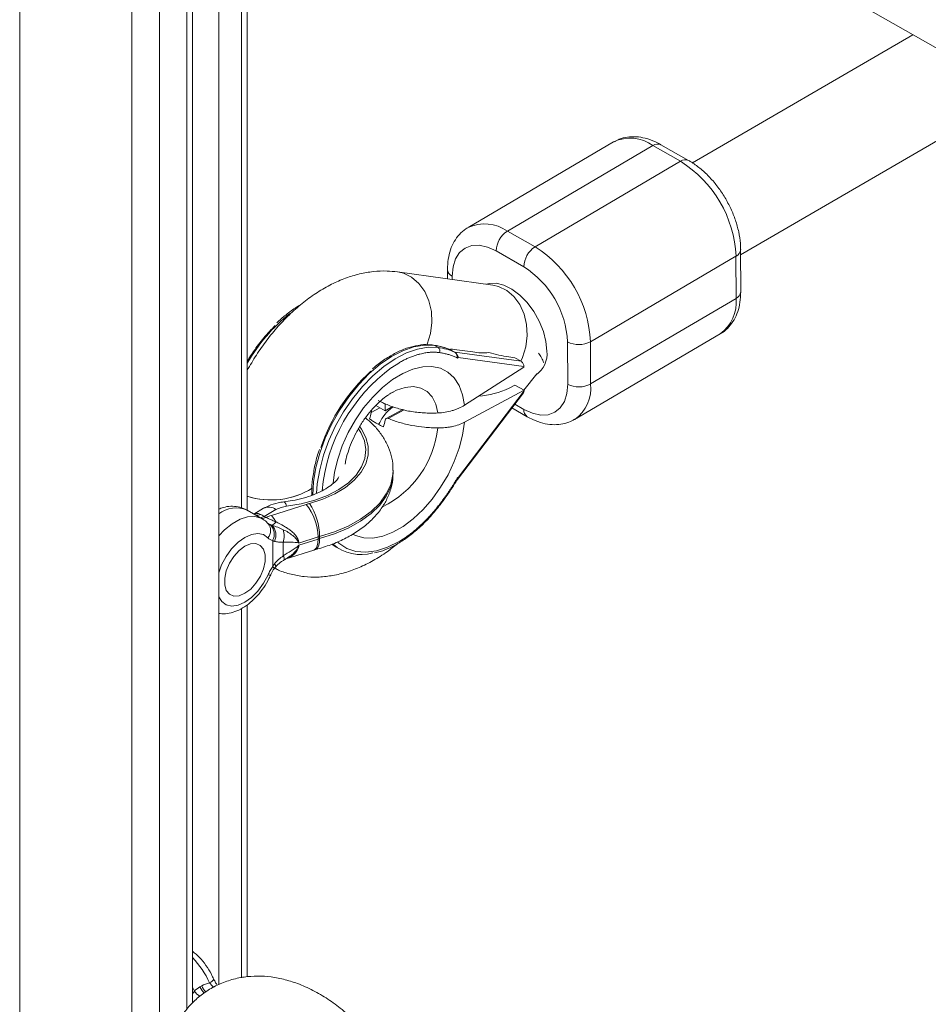
# Paper-space layout '_Isometrisch' of a CAD drawing. Units: millimetres. Extents: x -4264 to 4220, y -2738 to 3580.
# Drawn here: x 27 to 167, y 1379 to 1531 of the extents above; entities that cross this region are included whole.
import ezdxf

# ---------------------------------------------------------------- set-up
doc = ezdxf.new("R2010")
doc.units = ezdxf.units.MM

psp = doc.layouts.new('_Isometrisch')

# ---------------------------------------------------------------- linework, layer by layer
at = {"color": 7, "linetype": 'Continuous', "lineweight": 15}
for p, q in [((26.57, 1599.29), (26.57, 1375.88)), ((53.26, 1378.75), (53.26, 1581.61)), ((57.3, 1381.59), (57.3, 1576.64)), ((61.7, 1454.84), (61.7, 1573.22)), ((118.42, 1554.59), (246.06, 1481.61)), ((164.48, 1528.25), (130.46, 1508.46)), ((137.89, 1494.28), (180.53, 1519.08)), ((118.28, 1511.7), (95.81, 1498.5)), ((129.85, 1508.85), (125.58, 1511.28)), ((124.34, 1511.15), (101.87, 1497.94)), ((128.61, 1508.71), (124.34, 1511.15)), ((106.14, 1495.51), (128.61, 1508.71)), ((101.87, 1497.94), (106.14, 1495.51)), ((104.39, 1492.44), (100.12, 1494.87)), ((137.91, 1488.55), (137.89, 1495.08)), ((137.17, 1494.06), (114.7, 1480.85)), ((137.19, 1487.54), (137.17, 1494.06)), ((99.6, 1489.61), (84.9, 1491.64)), ((92.62, 1492), (92.63, 1490.57)), ((114.71, 1474.33), (137.19, 1487.54)), ((111.18, 1474.31), (111.16, 1480.84)), ((112.25, 1468.85), (134.72, 1482.06)), ((114.7, 1480.85), (114.71, 1474.33)), ((91.18, 1479.96), (90.61, 1480.29)), ((93.1, 1479.69), (93, 1479.63)), ((93.74, 1479.24), (93.17, 1479.56)), ((93.66, 1479.68), (96.56, 1479.28)), ((93.74, 1479.24), (104, 1477.83)), ((94.28, 1478.4), (94.17, 1478.34)), ((104.43, 1477.01), (94.28, 1478.4)), ((102.12, 1478.51), (103, 1478.39)), ((103, 1478.39), (104, 1477.83)), ((95.25, 1471.05), (104.43, 1476.91)), ((104.43, 1477.01), (104.43, 1476.91)), ((104.42, 1473.38), (106.4, 1475.91)), ((94.32, 1459.96), (104.44, 1473.27)), ((104.44, 1473.36), (95.25, 1468.43)), ((102.13, 1473.7), (103.01, 1474.17)), ((103.01, 1474.17), (104.44, 1473.36)), ((104.44, 1473.36), (104.44, 1473.27)), ((94.17, 1459.58), (104.36, 1472.97)), ((83.01, 1470.17), (81.55, 1471)), ((83.01, 1471.19), (82.21, 1471.64)), ((83.08, 1471.23), (83.01, 1471.19)), ((83.01, 1471.19), (83.01, 1470.17)), ((83.01, 1470.17), (84.11, 1470.87)), ((85.73, 1470.37), (83.18, 1469)), ((102.57, 1470.63), (104.95, 1469.27)), ((84.22, 1460.69), (84.22, 1461.01)), ((94.2, 1459.89), (94.18, 1459.69)), ((94.32, 1459.96), (94.2, 1459.89)), ((64.23, 1455.13), (62.72, 1454.25)), ((65.43, 1454.03), (70.82, 1455.73)), ((64, 1453.52), (61.69, 1454.85)), ((66.13, 1454.94), (64.31, 1453.89)), ((64.31, 1453.89), (64.58, 1453.73)), ((72.64, 1450.71), (69.68, 1449.77)), ((72.64, 1450.38), (72.64, 1450.71)), ((72.88, 1450.77), (72.88, 1450.45)), ((65.65, 1446.14), (65.64, 1450.14)), ((67.26, 1447.8), (67.25, 1449.88)), ((69.68, 1449.44), (72.64, 1450.38)), ((75.46, 1449.15), (76.03, 1448.82)), ((67.71, 1447.34), (71.98, 1448.69)), ((71.98, 1448.69), (72.28, 1448.78)), ((61.7, 1382.79), (61.7, 1440.25)), ((54.4, 1381.24), (54.67, 1381.4))]:
    psp.add_line(p, q, dxfattribs=at)
at = {"color": 8, "linetype": 'Continuous', "lineweight": 15}
for p, q in [((43.89, 1367.83), (43.89, 1589.11)), ((48.14, 1587.44), (48.14, 1363.38)), ((52.38, 1377.8), (52.38, 1583.05)), ((60.82, 1455.19), (60.82, 1573.87)), ((93.37, 1490.97), (93.37, 1490.47)), ((84.01, 1476.87), (85.09, 1477.57)), ((82.17, 1470.65), (80.86, 1469.95)), ((85.94, 1470.32), (83.48, 1469.01)), ((103.02, 1471.22), (104.43, 1470.41)), ((64.89, 1452.85), (65.24, 1452.63)), ((60.82, 1382.66), (60.82, 1439.66)), ((53.26, 1381.17), (53.54, 1380.58)), ((53.26, 1380.17), (53.54, 1380.58))]:
    psp.add_line(p, q, dxfattribs=at)
at = {"color": 7, "linetype": 'Continuous', "lineweight": 15, "flags": 128}
for points in [[(100.12, 1494.87), (98.8, 1495.47), (97.53, 1495.75), (96.36, 1495.7), (95.34, 1495.32), (94.5, 1494.63), (93.88, 1493.64), (93.49, 1492.41), (93.37, 1490.97)], [(104.43, 1470.41), (105.75, 1469.81), (107.02, 1469.53), (108.18, 1469.58), (109.21, 1469.96), (110.04, 1470.65), (110.67, 1471.64), (111.05, 1472.87), (111.18, 1474.31)], [(61.35, 1442.01), (62.24, 1442.67), (63.05, 1443.57), (63.73, 1444.64), (64.21, 1445.8), (64.46, 1446.94), (64.46, 1447.97), (64.2, 1448.82), (63.72, 1449.41), (63.04, 1449.69), (62.22, 1449.65), (61.33, 1449.28), (60.44, 1448.61), (59.63, 1447.71), (58.95, 1446.64), (58.47, 1445.49), (58.22, 1444.35), (58.22, 1443.31), (58.47, 1442.46), (58.96, 1441.88), (59.64, 1441.59), (60.46, 1441.64), (61.35, 1442.01)], [(74.78, 1449.6), (74.82, 1449.57), (75.46, 1449.15)]]:
    psp.add_lwpolyline(points, dxfattribs=at)
at = {"color": 8, "linetype": 'Continuous', "lineweight": 15, "flags": 128}
for points in [[(89.5, 1480.47), (90.01, 1482.11), (90.22, 1483.83), (90.14, 1485.54), (89.76, 1487.16), (89.1, 1488.63), (88.19, 1489.86), (87.08, 1490.81), (85.82, 1491.42), (84.9, 1491.64)], [(107.97, 1479.4), (107.83, 1480.88), (107.44, 1482.44), (106.8, 1484.01), (105.95, 1485.51), (104.93, 1486.89), (103.78, 1488.06), (102.57, 1488.98), (101.34, 1489.6), (100.15, 1489.9), (99.07, 1489.86), (98.65, 1489.74)], [(103.94, 1477.86), (104.21, 1478.44), (104.71, 1480.08), (104.92, 1481.8), (104.84, 1483.51), (104.46, 1485.13), (103.8, 1486.6), (102.89, 1487.83), (101.78, 1488.78), (100.52, 1489.4), (99.6, 1489.61)], [(90.61, 1480.29), (89.07, 1480.33), (87.43, 1480.05), (85.72, 1479.46), (83.98, 1478.56), (82.24, 1477.38), (80.55, 1475.93), (78.92, 1474.25), (77.39, 1472.37), (76.01, 1470.34), (74.78, 1468.18), (73.75, 1465.94), (72.92, 1463.67), (72.32, 1461.42), (71.95, 1459.22), (71.83, 1457.17)], [(72.41, 1457.44), (72.52, 1458.9), (72.89, 1461.09), (73.49, 1463.35), (74.32, 1465.62), (75.35, 1467.85), (76.58, 1470.01), (77.96, 1472.05), (79.49, 1473.93), (81.11, 1475.61), (82.81, 1477.05), (84.55, 1478.23), (86.29, 1479.13), (88, 1479.73), (89.64, 1480), (91.18, 1479.96)], [(74.97, 1459.01), (75.19, 1460.69), (75.68, 1462.73), (76.38, 1464.79), (77.3, 1466.82), (78.41, 1468.79), (79.68, 1470.63), (81.08, 1472.31), (82.58, 1473.78), (84.14, 1475.01), (85.72, 1475.97), (87.29, 1476.64), (88.81, 1476.99), (90.23, 1477.03), (91.54, 1476.75), (92.69, 1476.16), (93.65, 1475.27), (94.41, 1474.1), (94.95, 1472.68), (95.25, 1471.05)], [(91.12, 1469.86), (90.81, 1471.21), (90.25, 1472.33), (89.47, 1473.18), (88.49, 1473.71), (87.36, 1473.93), (86.1, 1473.81), (84.77, 1473.36), (83.64, 1472.75)], [(78.95, 1467.31), (79.24, 1466.86), (79.8, 1465.55), (80.01, 1464.2), (79.86, 1462.85), (79.36, 1461.53), (78.51, 1460.27), (77.33, 1459.09), (75.85, 1458.04), (74.12, 1457.13), (72.16, 1456.38), (70.03, 1455.82), (67.78, 1455.46)], [(71.3, 1455.87), (73.37, 1456.53), (75.24, 1457.37), (76.87, 1458.36), (78.23, 1459.48), (79.28, 1460.7), (79.99, 1462), (80.36, 1463.35), (80.38, 1464.72), (80.03, 1466.07), (79.34, 1467.37), (79.11, 1467.69)], [(95.25, 1468.43), (94.96, 1466.45), (94.43, 1464.41), (93.68, 1462.35), (92.72, 1460.32), (91.57, 1458.38), (90.27, 1456.57), (88.85, 1454.93), (87.33, 1453.51), (85.77, 1452.33), (84.18, 1451.43), (82.62, 1450.83), (81.12, 1450.54), (79.72, 1450.57), (78.44, 1450.92), (78.03, 1451.12)], [(84.22, 1460.99), (84.19, 1460.33), (83.86, 1458.82), (83.17, 1457.35), (82.16, 1455.95), (80.82, 1454.64), (79.2, 1453.45), (77.31, 1452.4), (75.19, 1451.5), (72.88, 1450.77)], [(72.88, 1450.45), (75.19, 1451.17), (77.31, 1452.07), (79.2, 1453.13), (80.82, 1454.32), (82.16, 1455.63), (83.18, 1457.03), (83.86, 1458.49), (84.19, 1460), (84.22, 1460.69)], [(67.78, 1455.46), (67.64, 1455.82), (67.5, 1456.05), (67.38, 1456.13), (67.35, 1456.13)], [(91.43, 1455.79), (91.47, 1455.74), (91.48, 1455.7), (91.48, 1455.68), (91.48, 1455.67)], [(57.3, 1450.87), (58.18, 1451.8), (59.37, 1452.76), (60.59, 1453.45), (61.77, 1453.83), (62.88, 1453.88), (63.85, 1453.6), (63.99, 1453.52)], [(64.9, 1450.58), (64.2, 1451.07), (63.34, 1451.26), (62.36, 1451.11), (61.32, 1450.65), (60.28, 1449.9), (59.3, 1448.9), (58.44, 1447.71), (57.75, 1446.41), (57.3, 1445.17)], [(72.28, 1448.78), (72.43, 1448.84), (72.62, 1449.06), (72.77, 1449.42), (72.85, 1449.88), (72.88, 1450.45)], [(72.64, 1450.38), (72.61, 1449.81), (72.51, 1449.34), (72.34, 1448.98), (72.12, 1448.75), (71.98, 1448.69)], [(85.14, 1450), (83.38, 1449.12), (81.65, 1448.56), (79.99, 1448.34), (78.45, 1448.47), (77.07, 1448.94), (75.86, 1449.74), (75.68, 1449.89)], [(65.87, 1445.82), (65.88, 1445.84), (65.85, 1445.91), (65.77, 1446.01), (65.65, 1446.14)], [(66.1, 1446.11), (66.12, 1446.16), (66.1, 1446.26), (66.03, 1446.4), (65.92, 1446.56)], [(57.3, 1441.45), (57.77, 1440.72), (58.46, 1440.22), (59.32, 1440.03), (60.3, 1440.17), (61.34, 1440.62), (62.38, 1441.37), (63.36, 1442.36), (64.22, 1443.55), (64.92, 1444.85)], [(65.33, 1444.86), (65.32, 1444.85), (65.25, 1444.82), (65.12, 1444.82), (64.92, 1444.85)]]:
    psp.add_lwpolyline(points, dxfattribs=at)
at = {"color": 8, "linetype": 'Continuous', "lineweight": 15}
for centre, radius, start, end in [((120.84, 1506.36), 5.93, 53.8468, 115.637), ((125.08, 1510.14), 1.25, 66.1172, 126.1436), ((129.35, 1507.71), 1.25, 66.0988, 126.1453), ((98.36, 1492.98), 6.07, 54.6876, 115.062), ((136.65, 1495.2), 1.25, 294.8739, 354.5678), ((93.86, 1492.11), 1.24, 185.2301, 246.6403), ((136.66, 1488.67), 1.25, 294.873, 354.5783), ((131.19, 1486.94), 6.03, 305.9199, 5.6896), ((85.36, 1463.93), 27.29, 128.8055, 150.0873), ((104.03, 1478.97), 3.96, 305.4365, 6.2017), ((108.86, 1473.66), 5.89, 305.3593, 6.5166), ((105.65, 1470.28), 1.23, 173.7049, 235.1759), ((75.84, 1469.19), 15.38, 296.0031, 353.8348), ((59.98, 1450.94), 4.27, 66.4678, 128.9639), ((65.03, 1453.5), 1.82, 52.6837, 116.0255), ((63.13, 1455.57), 1.52, 268.0645, 295.5927), ((63.62, 1454.99), 1.31, 273.2954, 301.8961), ((63.89, 1454.85), 1.31, 273.8306, 301.8606), ((63.56, 1451.7), 1.75, 320.0817, 37.4012), ((66.57, 1447.34), 0.829, 344.9266, 33.8018), ((43.4, 1376.29), 13.67, 24.0684, 43.8136), ((55.43, 1383.09), 1.3, 290.1782, 329.0535), ((56.51, 1382.89), 3.77, 217.9016, 236.1033), ((57.4, 1382.62), 3.3, 204.7533, 225.0383), ((57.7, 1382.8), 3.34, 204.874, 224.2656)]:
    psp.add_arc(centre, radius, start, end, dxfattribs=at)
at = {"color": 7, "linetype": 'Continuous', "lineweight": 15}
for centre, radius, start, end in [((118.9, 1493.21), 18.29, 2.6563, 57.9354), ((103.98, 1494.7), 3.86, 123.0776, 177.5151), ((108.25, 1492.27), 3.86, 123.0776, 177.5151), ((96.43, 1480.01), 18.29, 2.6512, 57.9406), ((96.64, 1480.13), 14.54, 2.7827, 57.809), ((112.91, 1484.25), 3.84, 242.849, 297.7438), ((89.36, 1470.94), 9.43, 66.1595, 82.346), ((90.81, 1479.44), 0.638, 334.7698, 54.285), ((89.93, 1470.61), 9.43, 66.1595, 82.346), ((98.17, 1488.65), 9.51, 260.2388, 275.157), ((105.84, 1503.31), 25.08, 254.2143, 261.4718), ((103.42, 1477), 1.01, 0.232, 54.8976), ((103.36, 1476.3), 4.32, 17.3418, 39.873), ((99.41, 1455.63), 27.81, 131.9914, 161.3574), ((99.7, 1455.49), 26.53, 126.2792, 174.8859), ((96.69, 1484.66), 12.23, 273.5377, 296.4169), ((103.96, 1473.24), 0.472, 326.0487, 3.3439), ((112.93, 1477.72), 3.84, 242.849, 297.7438), ((71.54, 1471.88), 9.52, 341.9812, 348.2548), ((73.68, 1470.67), 9.52, 341.9812, 348.2548), ((65.38, 1468.5), 12.08, 252.0589, 301.8525), ((65.38, 1468.5), 12.08, 252.2818, 301.8504), ((68.2, 1451.18), 4.29, 95.6531, 118.8256), ((74.02, 1445.6), 10.63, 104.8291, 107.5135), ((64.38, 1450.56), 8.26, 1.0049, 38.7833), ((63.49, 1450.66), 9.39, 0.7102, 33.7436), ((69.62, 1440.75), 13.93, 107.4982, 111.2275), ((61.61, 1450.58), 5.15, 28.382, 42.1387), ((63.77, 1451.12), 2.1, 332.2141, 45.7478), ((64.24, 1454.61), 2.48, 301.7748, 320.1457), ((63.79, 1450.98), 2.33, 335.876, 40.9722), ((63.97, 1450.89), 3.43, 342.866, 15.9615), ((74.24, 1445.64), 5.31, 104.8291, 107.5135), ((74.24, 1445.31), 5.31, 104.8291, 107.5135), ((79.25, 1454.51), 6.52, 228.7799, 286.436)]:
    psp.add_arc(centre, radius, start, end, dxfattribs=at)
for points, knots in [([(125.58, 1511.28), (125.3, 1511.43), (124.51, 1511.85), (123.23, 1512.31), (121.76, 1512.55), (120.41, 1512.49), (119.26, 1512.22), (118.64, 1511.87), (118.39, 1511.72)], [0, 0, 0, 0, 0.116982, 0.333585, 0.523873, 0.705924, 0.882156, 1, 1, 1, 1]), ([(137.89, 1495.08), (137.88, 1495.4), (137.86, 1496.29), (137.62, 1497.81), (137.12, 1499.62), (136.4, 1501.41), (135.48, 1503.14), (134.4, 1504.76), (133.16, 1506.24), (131.8, 1507.53), (130.67, 1508.36), (130.01, 1508.75), (129.85, 1508.85)], [0, 0, 0, 0, 0.062081, 0.175114, 0.287799, 0.400053, 0.512001, 0.623991, 0.736366, 0.84953, 0.96392, 1, 1, 1, 1]), ([(95.79, 1498.45), (95.68, 1498.4), (95.17, 1498.14), (94.43, 1497.42), (93.62, 1496.34), (93.05, 1495.05), (92.69, 1493.61), (92.64, 1492.54), (92.62, 1492)], [0, 0, 0, 0, 0.051424, 0.234624, 0.416689, 0.602839, 0.796933, 1, 1, 1, 1]), ([(84.9, 1491.64), (84.36, 1491.69), (83.13, 1491.82), (81.16, 1491.73), (79.02, 1491.36), (76.86, 1490.7), (74.69, 1489.75), (72.53, 1488.51), (70.41, 1487), (68.38, 1485.24), (66.47, 1483.27), (64.7, 1481.11), (63.09, 1478.84), (62.16, 1477.22), (61.7, 1476.43)], [0, 0, 0, 0, 0.059331, 0.136319, 0.214964, 0.296388, 0.380824, 0.46793, 0.556829, 0.646427, 0.735865, 0.824913, 0.913613, 1, 1, 1, 1]), ([(134.61, 1482.04), (134.77, 1482.11), (135.32, 1482.38), (136.1, 1483.13), (136.91, 1484.22), (137.48, 1485.5), (137.84, 1486.95), (137.88, 1488.01), (137.91, 1488.55)], [0, 0, 0, 0, 0.0690326, 0.2488319, 0.4275166, 0.6102116, 0.8007025, 1, 1, 1, 1]), ([(69.98, 1486.57), (69.75, 1486.45), (68.97, 1486.01), (67.71, 1485.08), (66.72, 1484.17), (66.26, 1483.75)], [0, 0, 0, 0, 0.180981, 0.622476, 1, 1, 1, 1]), ([(61.7, 1477.83), (61.82, 1478.03), (62.13, 1478.54), (62.96, 1479.79), (64.25, 1481.53), (65.44, 1482.76), (66.04, 1483.37)], [0, 0, 0, 0, 0.097151, 0.249538, 0.624769, 1, 1, 1, 1]), ([(88.1, 1480.29), (87.58, 1480.18), (86.51, 1479.96), (84.85, 1479.27), (83.18, 1478.31), (81.9, 1477.42), (81.21, 1476.8), (81.06, 1476.66)], [0, 0, 0, 0, 0.228463, 0.462168, 0.696914, 0.931938, 1, 1, 1, 1]), ([(90.47, 1480.33), (90.21, 1480.36), (89.45, 1480.43), (88.65, 1480.42), (88.11, 1480.29), (88.1, 1480.29)], [0, 0, 0, 0, 0.349194, 0.991014, 1, 1, 1, 1]), ([(93.13, 1479.57), (92.95, 1479.65), (92.25, 1479.96), (91.35, 1480.2), (90.62, 1480.31), (90.47, 1480.33)], [0, 0, 0, 0, 0.213053, 0.840991, 1, 1, 1, 1]), ([(93.17, 1479.57), (93.11, 1479.6), (93.09, 1479.62), (93.07, 1479.66), (93.07, 1479.67), (93.11, 1479.7), (93.16, 1479.71), (93.33, 1479.72), (93.48, 1479.71), (93.66, 1479.68)], [0, 0, 0, 0, 0.125, 0.125, 0.25, 0.25, 0.5, 0.5, 1, 1, 1, 1]), ([(91.39, 1479.17), (91.31, 1479.18), (91.16, 1479.2), (90.92, 1479.22), (90.68, 1479.23), (90.44, 1479.24), (90.2, 1479.23), (89.96, 1479.22), (89.71, 1479.2), (89.33, 1479.16), (88.89, 1479.08), (88.37, 1478.96), (87.88, 1478.83), (87.35, 1478.65), (86.79, 1478.43), (86.23, 1478.18), (85.66, 1477.89), (85.28, 1477.68), (85.09, 1477.57)], [0, 0, 0, 0, 0.040812, 0.081623, 0.122433, 0.163243, 0.204051, 0.24486, 0.285667, 0.325023, 0.428321, 0.500006, 0.571695, 0.657357, 0.743019, 0.828681, 0.914341, 1, 1, 1, 1]), ([(94.17, 1478.34), (94.08, 1478.38), (93.91, 1478.46), (93.65, 1478.57), (93.38, 1478.68), (93.11, 1478.77), (92.83, 1478.86), (92.55, 1478.94), (92.26, 1479.01), (91.98, 1479.07), (91.68, 1479.13), (91.49, 1479.16), (91.39, 1479.17)], [0, 0, 0, 0, 0.100001, 0.200003, 0.300004, 0.400005, 0.500006, 0.600006, 0.700006, 0.800005, 0.900003, 1, 1, 1, 1]), ([(93.74, 1479.24), (93.76, 1479.23), (93.79, 1479.21), (93.83, 1479.17), (93.87, 1479.13), (93.92, 1479.08), (93.96, 1479.03), (94, 1478.96), (94.03, 1478.9), (94.07, 1478.81), (94.11, 1478.7), (94.14, 1478.58), (94.16, 1478.46), (94.17, 1478.38), (94.17, 1478.34)], [0, 0, 0, 0, 0.054962, 0.111237, 0.169268, 0.229456, 0.292155, 0.357675, 0.426282, 0.498203, 0.61585, 0.749682, 0.859339, 1, 1, 1, 1]), ([(94.28, 1478.4), (94.28, 1478.42), (94.27, 1478.46), (94.25, 1478.53), (94.22, 1478.61), (94.17, 1478.73), (94.11, 1478.85), (94.03, 1478.96), (93.94, 1479.07), (93.85, 1479.17), (93.78, 1479.22), (93.74, 1479.24)], [0, 0, 0, 0, 0.068107, 0.12518, 0.250289, 0.375055, 0.499645, 0.632193, 0.749899, 0.878489, 1, 1, 1, 1]), ([(76.83, 1461.97), (76.85, 1462.12), (76.93, 1462.69), (77.25, 1463.82), (77.78, 1465.29), (78.49, 1466.8), (79.34, 1468.27), (80.31, 1469.63), (81.34, 1470.83), (82.36, 1471.82), (83.16, 1472.45), (83.55, 1472.68), (83.64, 1472.73)], [0, 0, 0, 0, 0.0404479, 0.1525836, 0.2672452, 0.3837131, 0.5011449, 0.6186367, 0.7350728, 0.8496652, 0.9618017, 1, 1, 1, 1]), ([(83.7, 1472.78), (83.71, 1472.79), (83.94, 1472.95), (84.2, 1473.05), (84.26, 1473.08), (84.29, 1473.09)], [0, 0, 0, 0, 0.024896, 0.516181, 1, 1, 1, 1]), ([(80.86, 1469.95), (80.87, 1470), (80.88, 1470.1), (80.86, 1470.19), (80.86, 1470.23)], [0, 0, 0, 0, 0.597291, 1, 1, 1, 1]), ([(84.27, 1470.82), (84.1, 1470.7), (83.54, 1470.31), (82.7, 1469.38), (82.21, 1468.49), (81.99, 1468.09)], [0, 0, 0, 0, 0.193182, 0.638355, 1, 1, 1, 1]), ([(83.08, 1471.23), (83.64, 1470.98), (84.24, 1470.76), (85.2, 1470.48), (85.53, 1470.39), (86.2, 1470.24), (86.53, 1470.17), (87.55, 1470), (88.25, 1469.92), (89.32, 1469.85), (89.69, 1469.84), (90.41, 1469.84), (90.76, 1469.84), (91.12, 1469.86)], [0, 0, 0, 0, 0.25, 0.25, 0.375, 0.375, 0.5, 0.5, 0.75, 0.75, 0.875, 0.875, 1, 1, 1, 1]), ([(95.25, 1471.05), (94.98, 1470.87), (94.68, 1470.72), (94.21, 1470.51), (94.05, 1470.44), (93.71, 1470.32), (93.54, 1470.27), (93.01, 1470.11), (92.64, 1470.03), (91.9, 1469.91), (91.51, 1469.87), (91.12, 1469.86)], [0, 0, 0, 0, 0.25, 0.25, 0.375, 0.375, 0.5, 0.5, 0.75, 0.75, 1, 1, 1, 1]), ([(84.19, 1460.97), (84.19, 1461.34), (84.2, 1462.26), (83.85, 1463.72), (83.21, 1465.31), (82.27, 1466.79), (81.2, 1468.08), (80.34, 1468.79), (79.96, 1469.1)], [0, 0, 0, 0, 0.117429, 0.298159, 0.479101, 0.663524, 0.853848, 1, 1, 1, 1]), ([(82.73, 1467.72), (82.65, 1467.76), (82.49, 1467.83), (82.26, 1467.94), (82.03, 1468.06), (81.81, 1468.17), (81.66, 1468.25), (81.42, 1468.39), (81.07, 1468.6), (80.75, 1468.83), (80.6, 1468.94)], [0, 0, 0, 0, 0.101402, 0.202093, 0.302085, 0.401391, 0.500024, 0.500038, 0.747861, 1, 1, 1, 1]), ([(83.48, 1469.01), (83.37, 1469.05), (83.26, 1469.05), (83.09, 1468.95), (83.02, 1468.85), (83, 1468.73)], [0, 0, 0, 0, 0.5, 0.5, 1, 1, 1, 1]), ([(91.13, 1467.54), (90.79, 1467.54), (90.45, 1467.56), (89.77, 1467.59), (89.43, 1467.62), (88.42, 1467.72), (87.76, 1467.81), (86.79, 1468), (86.48, 1468.07), (85.84, 1468.22), (85.53, 1468.3), (84.61, 1468.57), (84.03, 1468.78), (83.48, 1469.01)], [0, 0, 0, 0, 0.125, 0.125, 0.25, 0.25, 0.5, 0.5, 0.625, 0.625, 0.75, 0.75, 1, 1, 1, 1]), ([(104.95, 1469.27), (105.22, 1469.12), (106.02, 1468.7), (107.3, 1468.25), (108.77, 1468.01), (110.12, 1468.07), (111.31, 1468.34), (111.97, 1468.73), (112.26, 1468.89)], [0, 0, 0, 0, 0.114813, 0.327398, 0.514156, 0.692831, 0.865794, 1, 1, 1, 1]), ([(91.13, 1467.54), (91.51, 1467.54), (91.89, 1467.56), (92.45, 1467.61), (92.64, 1467.63), (93, 1467.69), (93.19, 1467.72), (93.72, 1467.84), (94.05, 1467.93), (94.68, 1468.16), (94.98, 1468.29), (95.25, 1468.43)], [0, 0, 0, 0, 0.25, 0.25, 0.375, 0.375, 0.5, 0.5, 0.75, 0.75, 1, 1, 1, 1]), ([(72.84, 1464.19), (72.81, 1464.1), (72.51, 1463.3), (72.14, 1461.78), (71.77, 1459.68), (71.62, 1458.12), (71.67, 1457.32), (71.68, 1457.15)], [0, 0, 0, 0, 0.034065, 0.328443, 0.623171, 0.91834, 1, 1, 1, 1]), ([(75.87, 1460), (75.83, 1459.93), (75.7, 1459.7), (75.23, 1459.17), (74.41, 1458.5), (73.29, 1457.82), (71.94, 1457.2), (70.38, 1456.69), (68.83, 1456.33), (67.79, 1456.19), (67.35, 1456.13)], [0, 0, 0, 0, 0.054807, 0.187853, 0.329197, 0.469476, 0.610414, 0.753012, 0.897332, 1, 1, 1, 1]), ([(72.28, 1448.78), (72.69, 1448.89), (73.87, 1449.22), (75.72, 1449.92), (77.74, 1450.93), (79.57, 1452.13), (81.15, 1453.52), (82.4, 1455.01), (83.35, 1456.61), (83.95, 1458.27), (84.23, 1459.65), (84.2, 1460.44), (84.19, 1460.64)], [0, 0, 0, 0, 0.062157, 0.178454, 0.295766, 0.414016, 0.532368, 0.649131, 0.750285, 0.859145, 0.96392, 1, 1, 1, 1]), ([(94.2, 1459.89), (94.12, 1459.75), (93.94, 1459.46), (93.68, 1459.04), (93.41, 1458.62), (93.14, 1458.21), (92.87, 1457.79), (92.59, 1457.39), (92.31, 1456.98), (92.02, 1456.58), (91.73, 1456.18), (91.53, 1455.92), (91.43, 1455.79)], [0, 0, 0, 0, 0.100001, 0.200003, 0.300004, 0.400005, 0.500006, 0.600006, 0.700006, 0.800005, 0.900003, 1, 1, 1, 1]), ([(91.48, 1455.67), (91.78, 1456.08), (92.63, 1457.21), (93.56, 1458.62), (94.17, 1459.63), (94.31, 1459.85)], [0, 0, 0, 0, 0.302325, 0.846409, 1, 1, 1, 1]), ([(94.05, 1459.47), (94.06, 1459.47), (94.09, 1459.49), (94.16, 1459.56), (94.26, 1459.71), (94.3, 1459.87), (94.32, 1459.96)], [0, 0, 0, 0, 0.0188772, 0.224542, 0.5617263, 1, 1, 1, 1]), ([(61.72, 1454.79), (61.62, 1454.86), (61.19, 1455.16), (60.3, 1455.4), (59.15, 1455.49), (58.13, 1455.34), (57.53, 1455.09), (57.3, 1455)], [0, 0, 0, 0, 0.082834, 0.337621, 0.587559, 0.843116, 1, 1, 1, 1]), ([(67.35, 1456.13), (67.06, 1456.09), (66.25, 1455.97), (65.19, 1455.64), (64.49, 1455.27), (64.23, 1455.13)], [0, 0, 0, 0, 0.2645, 0.729042, 1, 1, 1, 1]), ([(81.37, 1448.25), (81.53, 1448.28), (82.22, 1448.4), (83.49, 1448.91), (85.17, 1449.76), (86.83, 1450.9), (88.46, 1452.28), (90.03, 1453.86), (91, 1455.07), (91.48, 1455.67)], [0, 0, 0, 0, 0.045964, 0.203796, 0.362516, 0.521557, 0.680545, 0.839394, 1, 1, 1, 1]), ([(91.43, 1455.79), (91.35, 1455.69), (91.2, 1455.49), (90.97, 1455.2), (90.73, 1454.91), (90.49, 1454.62), (90.25, 1454.34), (90, 1454.06), (89.76, 1453.8), (89.38, 1453.4), (88.94, 1452.95), (88.42, 1452.45), (87.93, 1452.02), (87.4, 1451.57), (86.84, 1451.14), (86.28, 1450.73), (85.71, 1450.34), (85.33, 1450.11), (85.14, 1450)], [0, 0, 0, 0, 0.040812, 0.081623, 0.1224332, 0.1632426, 0.2040513, 0.2448595, 0.2856673, 0.3250232, 0.4283209, 0.5000064, 0.5716952, 0.657357, 0.7430191, 0.8286809, 0.9143414, 1, 1, 1, 1]), ([(64.95, 1452.76), (64.76, 1452.96), (64.47, 1453.26), (64.09, 1453.43), (63.97, 1453.49)], [0, 0, 0, 0, 0.66863, 1, 1, 1, 1]), ([(64.58, 1453.73), (64.81, 1453.62), (65.07, 1453.5), (65.59, 1453.27), (65.87, 1453.15), (66.15, 1453.03)], [0, 0, 0, 0, 0.5, 0.5, 1, 1, 1, 1]), ([(65.55, 1452.51), (65.82, 1452.41), (66.12, 1452.31), (66.7, 1452.09), (66.99, 1451.97), (67.27, 1451.83)], [0, 0, 0, 0, 0.5, 0.5, 1, 1, 1, 1]), ([(66.15, 1453.03), (66.55, 1452.83), (66.94, 1452.63), (67.51, 1452.3), (67.7, 1452.19), (68.06, 1451.95), (68.24, 1451.83), (68.57, 1451.56), (68.73, 1451.42), (69.03, 1451.13), (69.16, 1450.98), (69.39, 1450.65), (69.49, 1450.49), (69.63, 1450.13), (69.67, 1449.95), (69.68, 1449.77)], [0, 0, 0, 0, 0.25, 0.25, 0.375, 0.375, 0.5, 0.5, 0.625, 0.625, 0.75, 0.75, 0.875, 0.875, 1, 1, 1, 1]), ([(67.27, 1451.83), (67.53, 1451.7), (67.79, 1451.57), (68.28, 1451.27), (68.51, 1451.11), (68.94, 1450.76), (69.13, 1450.58), (69.37, 1450.28), (69.44, 1450.18), (69.57, 1449.97), (69.63, 1449.87), (69.68, 1449.77)], [0, 0, 0, 0, 0.25, 0.25, 0.5, 0.5, 0.75, 0.75, 0.875, 0.875, 1, 1, 1, 1]), ([(67.25, 1449.88), (67, 1449.9), (66.76, 1449.91), (66.31, 1449.94), (66.1, 1449.97), (65.92, 1450.03)], [0, 0, 0, 0, 0.5, 0.5, 1, 1, 1, 1]), ([(65.97, 1445.89), (66.15, 1445.79), (66.94, 1445.37), (68.47, 1444.92), (70.49, 1444.54), (72.57, 1444.47), (74.69, 1444.68), (76.84, 1445.18), (79.01, 1445.96), (81.18, 1447.04), (83.16, 1448.27), (84.36, 1449.24), (84.89, 1449.67)], [0, 0, 0, 0, 0.031183, 0.134135, 0.236838, 0.340567, 0.446554, 0.555869, 0.669204, 0.786569, 0.907139, 1, 1, 1, 1]), ([(67.25, 1449.88), (67.66, 1449.88), (68.08, 1449.89), (68.9, 1449.89), (69.31, 1449.87), (69.68, 1449.77)], [0, 0, 0, 0, 0.5, 0.5, 1, 1, 1, 1]), ([(67.26, 1447.8), (67.67, 1448.06), (68.08, 1448.31), (68.9, 1448.84), (69.31, 1449.11), (69.68, 1449.44)], [0, 0, 0, 0, 0.5, 0.5, 1, 1, 1, 1]), ([(65.92, 1446.56), (66.11, 1446.81), (66.32, 1447.03), (66.77, 1447.44), (67.01, 1447.62), (67.26, 1447.8)], [0, 0, 0, 0, 0.5, 0.5, 1, 1, 1, 1]), ([(67.37, 1447.13), (67.51, 1447.21), (67.7, 1447.33), (67.89, 1447.45), (67.94, 1447.49)], [0, 0, 0, 0, 0.726434, 1, 1, 1, 1]), ([(64.92, 1444.85), (65.02, 1445.08), (65.13, 1445.3), (65.37, 1445.73), (65.51, 1445.94), (65.65, 1446.14)], [0, 0, 0, 0, 0.5, 0.5, 1, 1, 1, 1]), ([(65.89, 1445.81), (65.92, 1445.87), (66.01, 1446.02), (66.12, 1446.14), (66.19, 1446.21)], [0, 0, 0, 0, 0.407592, 1, 1, 1, 1]), ([(65.98, 1445.96), (66.06, 1446.06), (66.37, 1446.42), (66.84, 1446.79), (67.25, 1447.05), (67.37, 1447.13)], [0, 0, 0, 0, 0.217119, 0.777193, 1, 1, 1, 1]), ([(57.3, 1438.92), (57.37, 1438.9), (57.81, 1438.79), (58.67, 1438.86), (59.83, 1439.14), (61.02, 1439.72), (62.19, 1440.55), (63.29, 1441.62), (64.27, 1442.88), (64.93, 1443.99), (65.24, 1444.67), (65.33, 1444.86)], [0, 0, 0, 0, 0.024109, 0.142105, 0.264959, 0.395211, 0.531533, 0.669939, 0.807945, 0.945622, 1, 1, 1, 1]), ([(65.34, 1444.86), (65.36, 1444.91), (65.49, 1445.23), (65.69, 1445.58), (65.87, 1445.81), (65.87, 1445.82)], [0, 0, 0, 0, 0.169919, 0.981651, 1, 1, 1, 1]), ([(56.54, 1382.42), (56.42, 1382.68), (56.07, 1383.42), (55.34, 1384.58), (54.36, 1385.8), (53.62, 1386.44), (53.26, 1386.76)], [0, 0, 0, 0, 0.154578, 0.440675, 0.728385, 1, 1, 1, 1]), ([(81.5, 1372.42), (81.18, 1372.82), (80.27, 1373.96), (78.65, 1375.7), (76.62, 1377.56), (74.45, 1379.2), (72.16, 1380.59), (69.86, 1381.65), (67.59, 1382.39), (65.43, 1382.81), (63.31, 1382.95), (61.17, 1382.8), (59.07, 1382.34), (57.04, 1381.55), (55.21, 1380.48), (53.58, 1379.17), (52.17, 1377.64), (50.99, 1375.93), (50.03, 1374.03), (49.3, 1371.96), (48.81, 1369.73), (48.61, 1367.79), (48.59, 1366.59), (48.59, 1366.2)], [0, 0, 0, 0, 0.0297758, 0.084144, 0.13903, 0.1945471, 0.2506941, 0.3071533, 0.3572445, 0.4057095, 0.4525652, 0.4980719, 0.5473781, 0.5951643, 0.641768, 0.6877121, 0.7333833, 0.7793318, 0.8260955, 0.8741594, 0.9238754, 0.9753439, 1, 1, 1, 1]), ([(57.08, 1381.5), (56.99, 1381.63), (56.78, 1381.91), (56.64, 1382.24), (56.56, 1382.42)], [0, 0, 0, 0, 0.436759, 1, 1, 1, 1])]:
    psp.add_open_spline(points, degree=3, knots=knots, dxfattribs=at)
for points in [[(93.74, 1479.24), (93.74, 1479.24), (93.74, 1479.24), (93.74, 1479.24)], [(81.94, 1471.8), (82.3, 1471.59), (82.68, 1471.4), (83.08, 1471.23)], [(63.78, 1454.2), (63.93, 1454.11), (64.11, 1454.01), (64.31, 1453.89)], [(65.24, 1452.63), (65.34, 1452.59), (65.44, 1452.55), (65.55, 1452.51)], [(65.64, 1450.14), (65.35, 1450.22), (65.1, 1450.36), (64.9, 1450.58)], [(65.92, 1450.03), (65.82, 1450.06), (65.72, 1450.09), (65.64, 1450.14)], [(65.65, 1446.14), (65.73, 1446.29), (65.82, 1446.43), (65.92, 1446.56)], [(53.54, 1380.58), (53.8, 1380.84), (54.09, 1381.06), (54.4, 1381.24)], [(54.67, 1381.4), (55.05, 1381.62), (55.46, 1381.77), (55.88, 1381.87)]]:
    psp.add_open_spline(points, degree=3, dxfattribs=at)
at = {"color": 8, "linetype": 'Continuous', "lineweight": 15}
for points, knots in [([(62.8, 1454.21), (62.93, 1454.26), (63.1, 1454.33), (63.44, 1454.34), (63.63, 1454.26), (63.78, 1454.2)], [0, 0, 0, 0, 0.329672, 0.458555, 1, 1, 1, 1]), ([(69.68, 1449.44), (69.66, 1449.3), (69.61, 1448.86), (69.1, 1448.15), (68.46, 1447.61), (67.98, 1447.49), (67.92, 1447.47)], [0, 0, 0, 0, 0.159248, 0.492304, 0.938679, 1, 1, 1, 1]), ([(69.68, 1449.44), (69.67, 1449.44), (69.65, 1449.36), (69.59, 1449.22), (69.46, 1448.94), (69.18, 1448.51), (68.69, 1447.96), (68.17, 1447.67), (67.93, 1447.53)], [0, 0, 0, 0, 0.004463, 0.091874, 0.178932, 0.350367, 0.68699, 1, 1, 1, 1]), ([(56.54, 1381.19), (56.53, 1381.2), (56.27, 1381.39), (56.07, 1381.63), (55.88, 1381.87)], [0, 0, 0, 0, 0.041175, 1, 1, 1, 1])]:
    psp.add_open_spline(points, degree=3, knots=knots, dxfattribs=at)

doc.saveas('drawing.dxf')
